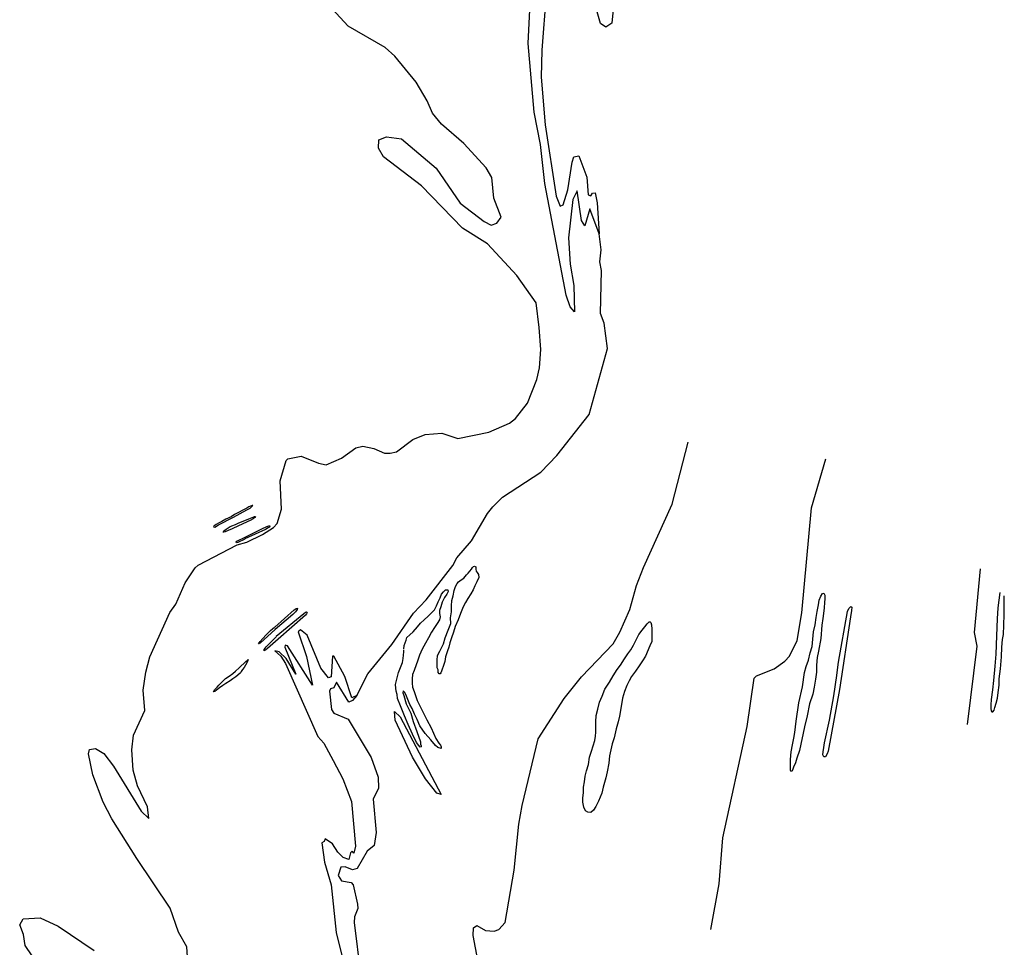
# Model space of a CAD drawing. Extents: x -10000 to 10771, y -14380 to 15158.
# Drawn here: x 5953 to 10771, y -7659 to -3121 of the extents above; entities that cross this region are included whole.
import ezdxf

# ---------------------------------------------------------------- set-up
doc = ezdxf.new("R2010")
doc.units = 0

msp = doc.modelspace()

# ---------------------------------------------------------------- linework, layer by layer
at = {"layer": '6800LEVEL', "color": 7}
for points in [[(8872.77, -2904.199, -1526), (8850.239, -3137.724, -1526), (8820.931, -3156.744, -1526), (8795.162, -3138.765, -1526), (8760.215, -3019.545, -1526)], [(8529.653, -2993.627, -1526), (8507.939, -3270.428, -1526), (8505.287, -3402.467, -1526), (8524.511, -3634.902, -1526), (8577.437, -3984.763, -1526), (8597.725, -4033.119, -1526), (8611.52, -4026.198, -1526), (8635.58, -3953.695, -1526), (8656.309, -3817.076, -1526), (8664.902, -3791.182, -1526), (8689.328, -3786.179, -1526), (8727.638, -3891.108, -1526), (8734.725, -3977.856, -1526), (8747.847, -3983.36, -1526), (8755.766, -3969.891, -1526), (8768.738, -3967.527, -1526), (8779.365, -4017.276, -1526), (8788.887, -4168.763, -1526)], [(7602.308, -6426.341, -1526), (7581.279, -6451.894, -1526), (7563.827, -6459.199, -1526), (7502.39, -6361.575, -1526), (7490.883, -6390.048, -1526), (7473.602, -6393.907, -1526), (7469.444, -6405.246, -1526), (7477.923, -6495.654, -1526), (7489.879, -6513.033, -1526), (7560.939, -6542.887, -1526), (7672.271, -6729.683, -1526), (7707.436, -6827.159, -1526), (7709.383, -6881.129, -1526), (7682.172, -6934.193, -1526), (7696.675, -7097.168, -1526), (7687.347, -7160.15, -1526), (7652.696, -7188.979, -1526), (7604.236, -7274.123, -1526), (7581.868, -7280.427, -1526), (7545.372, -7264.684, -1526), (7524.041, -7267.317, -1526), (7510.667, -7307.366, -1526), (7527.255, -7333.852, -1526), (7575.124, -7341.345, -1526), (7584.406, -7354.066, -1526), (7606.11, -7448.627, -1526), (7607.572, -7468.577, -1526), (7591.278, -7509.191, -1526), (7589.041, -7537.468, -1526), (7621.161, -7788.884, -1526)], [(7875.82, -6728.804, -1526), (7790.037, -6547.087, -1526), (7787.552, -6505.534, -1526), (7814.876, -6530.673, -1526), (8015.878, -6911.069, -1526), (7994.849, -6904.541, -1526), (7938.05, -6835.321, -1526), (7875.649, -6729.069, -1526)]]:
    msp.add_polyline3d(points, dxfattribs=at)
at = {"layer": '6800LEVEL', "color": 8}
for points in [[(6775.211, -7730.513, -1526), (6770.166, -7655.981, -1526), (6729.617, -7585.368, -1526), (6689.974, -7467.279, -1526), (6525.868, -7224.277, -1526), (6402.992, -7029.85, -1526), (6361.668, -6949.013, -1526), (6311.58, -6814.588, -1526), (6289.406, -6712.275, -1526), (6294.522, -6691.063, -1526), (6323.864, -6686.814, -1526), (6365.375, -6710.634, -1526), (6411.468, -6772.221, -1526), (6547.283, -6993.776, -1526), (6585.336, -7029.011, -1526), (6577.843, -6972.297, -1526), (6529.214, -6869.2, -1526), (6508.862, -6791.857, -1526), (6501.038, -6693.425, -1526), (6509.448, -6620.835, -1526), (6565.259, -6500.486, -1526), (6556.332, -6400.321, -1526), (6569.486, -6313.49, -1526), (6590.479, -6238.275, -1526), (6688.187, -6021.497, -1526), (6716.716, -5979.768, -1526), (6762.683, -5875.573, -1526), (6812.033, -5802.87, -1526), (6826.745, -5788.834, -1526), (7017.071, -5689.857, -1526), (7064.65, -5676.238, -1526), (7141.297, -5639.715, -1526), (7194.723, -5605.802, -1526), (7212.828, -5585.374, -1526), (7234.324, -5516.094, -1526), (7228.015, -5377.076, -1526), (7256.485, -5277.709, -1526), (7265.419, -5268.548, -1526), (7330.637, -5255.443, -1526), (7415.526, -5290.821, -1526), (7451.96, -5298.143, -1526), (7528.339, -5266.652, -1526), (7598.032, -5215.443, -1526), (7631.251, -5206.928, -1526), (7686.332, -5219.257, -1526), (7737.785, -5242.087, -1526), (7766.113, -5241.402, -1526), (7796.178, -5234.572, -1526), (7876.702, -5174.436, -1526), (7937.28, -5150.267, -1526), (8017.802, -5143.823, -1526), (8097.108, -5169.844, -1526), (8247.899, -5139.545, -1526), (8349.635, -5095.44, -1526), (8378.31, -5072.268, -1526), (8438.247, -4997.12, -1526), (8483.439, -4881.819, -1526), (8496.489, -4823.317, -1526), (8502.683, -4734.139, -1526), (8495.42, -4627.356, -1526), (8479.778, -4506.393, -1526), (8385.485, -4372.256, -1526), (8242.489, -4216.729, -1526), (8120.295, -4140.123, -1526), (7919.329, -3934.258, -1526), (7732.651, -3791.691, -1526), (7708.587, -3749.669, -1526), (7710.054, -3708.646, -1526), (7747.82, -3693.359, -1526), (7821.885, -3703.805, -1526), (7991.344, -3847.235, -1526), (8108.142, -4018.783, -1526), (8226.345, -4108.088, -1526), (8260.583, -4125.777, -1526), (8288.176, -4116.937, -1526), (8308.325, -4087.685, -1526), (8273.164, -3993.67, -1526), (8263.003, -3892.808, -1526), (8235.815, -3844.935, -1526), (8126.856, -3726.511, -1526), (8016.433, -3631.223, -1526), (7973.688, -3577.431, -1526), (7947.233, -3517.989, -1526), (7892.258, -3426.83, -1526), (7788.42, -3298.965, -1526), (7741.885, -3256.342, -1526), (7560.255, -3152.537, -1526), (7462.797, -3047.278, -1526)], [(6013.877, -7701.109, -1526), (5980.107, -7650.044, -1526), (5971.603, -7596.056, -1526), (5952.925, -7548.516, -1526), (5969.151, -7519.53, -1526), (6053.058, -7514.153, -1526), (6141.68, -7556.05, -1526), (6317.391, -7675.412, -1526)]]:
    msp.add_polyline3d(points, dxfattribs=at)
at = {"layer": '6800LEVEL', "color": 13}
for points in [[(8788.887, -4168.763, -1526), (8742.686, -4046.728, -1526), (8718.227, -4130.137, -1526), (8701.971, -4102.896, -1526), (8681.07, -3957.982, -1526), (8660.076, -4000.458, -1526), (8637.897, -4188.568, -1526), (8646.973, -4316.45, -1526), (8664.99, -4420.853, -1526), (8667.442, -4550.677, -1526), (8646.081, -4525.651, -1526), (8627.438, -4468.183, -1526), (8522.965, -3921.614, -1526), (8500.898, -3731.01, -1526), (8470.661, -3572.649, -1526), (8441.014, -3237.181, -1526), (8448.798, -3072.35, -1526)], [(7602.308, -6426.341, -1526), (7578.943, -6438.447, -1526), (7544.703, -6334.366, -1526), (7490.393, -6234.99, -1526), (7483.961, -6234.228, -1526), (7477.024, -6335.425, -1526), (7463.836, -6341.345, -1526), (7426.789, -6292.768, -1526), (7359.749, -6132.4, -1526), (7326.573, -6106.462, -1526), (7315.303, -6114.905, -1526), (7356.002, -6236.178, -1526), (7386.491, -6376.703, -1526), (7263.203, -6184.673, -1526), (7251.369, -6181.559, -1526), (7250.15, -6190.667, -1526), (7303.608, -6322.601, -1526), (7256.15, -6245.287, -1526), (7222.671, -6213.16, -1526), (7201.159, -6207.938, -1526), (7230.278, -6234.656, -1526), (7253.507, -6270.472, -1526), (7412.044, -6627.529, -1526), (7440.849, -6659.65, -1526), (7487.616, -6744.41, -1526), (7534.033, -6835.499, -1526), (7577.231, -6945.321, -1526), (7596.777, -7164.567, -1526), (7587.797, -7198.314, -1526), (7580.557, -7188.392, -1526), (7571.891, -7197.401, -1526), (7564.129, -7229.876, -1526), (7534.98, -7219.115, -1526), (7509.426, -7194.269, -1526), (7484.031, -7152.772, -1526), (7448.143, -7128.224, -1526), (7443.296, -7141.66, -1526), (7430.766, -7147.246, -1526), (7444.952, -7242.199, -1526), (7476.679, -7352.64, -1526), (7502.048, -7586.179, -1526), (7594.326, -7963.821, -1526)]]:
    msp.add_polyline3d(points, dxfattribs=at)
at = {"layer": '6800LEVEL', "color": 3}
for points in [[(7602.308, -6426.341, -1526), (7656.575, -6320.527, -1526), (7774.649, -6176.857, -1526), (7879.416, -6023.998, -1526), (7942.206, -5958.811, -1526), (8071.819, -5790.442, -1526), (8091.652, -5753.753, -1526), (8163.363, -5670.476, -1526), (8242.696, -5536.453, -1526), (8268.932, -5504.618, -1526), (8316.052, -5456.142, -1526), (8503.663, -5334.024, -1526), (8581.686, -5253.736, -1526), (8740.132, -5051.667, -1526), (8829.509, -4729.604, -1526), (8812.302, -4605.272, -1526), (8795.154, -4557.932, -1526), (8799.166, -4348.5, -1526), (8791.658, -4304.751, -1526), (8798.38, -4247.307, -1526), (8788.887, -4168.763, -1526)], [(8284.205, -8342.603, -1526), (8277.732, -8210.429, -1526), (8258.196, -8057.387, -1526), (8172.16, -7601.196, -1526), (8173.971, -7563.953, -1526), (8190.031, -7552.119, -1526), (8231.958, -7577.233, -1526), (8274.535, -7579.345, -1526), (8298.039, -7571.324, -1526), (8327.751, -7537.494, -1526), (8373.226, -7281.653, -1526), (8395.28, -7056.911, -1526), (8411.802, -6964.836, -1526), (8489.397, -6639.271, -1526), (8616.49, -6441.073, -1526), (8701.576, -6336.151, -1526), (8857.466, -6174.702, -1526), (8889.809, -6116.638, -1526), (8938.126, -6006.166, -1526), (8970.398, -5888.726, -1526), (9005.005, -5800.906, -1526), (9145.582, -5490.847, -1526), (9223.275, -5188.507, -1526)], [(9335.455, -7571.525, -1526), (9375.592, -7348.85, -1526), (9394.098, -7123.853, -1526), (9513.483, -6578.138, -1526), (9547.233, -6341.618, -1526), (9557.836, -6331.004, -1526), (9644.231, -6296.241, -1526), (9696.403, -6259.207, -1526), (9719.707, -6235.024, -1526), (9757.672, -6157.567, -1526), (9780.623, -6023.039, -1526), (9827.606, -5508.192, -1526), (9897.777, -5269.405, -1526)], [(10590.266, -6569.644, -1526), (10638.176, -6186.532, -1526), (10625.344, -6119.174, -1526), (10653.729, -5807.414, -1526)]]:
    msp.add_polyline3d(points, dxfattribs=at)
at = {"layer": '6800LEVEL', "color": 5}
for points in [[(6999.463, -5554.081, -1526), (7064.374, -5518.635, -1526), (7080.474, -5509.97, -1526), (7092.19, -5499.981, -1526), (7093.801, -5496.918, -1526), (7089.916, -5496.846, -1526), (7082.775, -5500.643, -1526), (7073.714, -5504.513, -1526), (7064.205, -5510.518, -1526), (7004.385, -5542.152, -1526), (6987.186, -5553.091, -1526), (6961.45, -5565.066, -1526), (6941.679, -5576.216, -1526), (6928.957, -5583.135, -1526), (6914.145, -5590.388, -1526), (6907.332, -5595.7, -1526), (6903.367, -5598.929, -1526), (6900.584, -5602.357, -1526), (6908.097, -5602.899, -1526), (6916.053, -5598.135, -1526), (6925.002, -5592.704, -1526), (6999.066, -5553.826, -1526)], [(7017.755, -5585.946, -1526), (7094.594, -5554.047, -1526), (7102.274, -5551.152, -1526), (7106.385, -5551.741, -1526), (7103.93, -5556.685, -1526), (7095.526, -5563.587, -1526), (7083.71, -5569.975, -1526), (7023.894, -5596.408, -1526), (6993.227, -5611.372, -1526), (6973.621, -5619.091, -1526), (6959.017, -5625.736, -1526), (6952.207, -5628.443, -1526), (6948.361, -5628.022, -1526), (6951.84, -5621.498, -1526), (6962.712, -5613.389, -1526), (6973.781, -5606.71, -1526), (6982.326, -5600.458, -1526), (7016.894, -5586.698, -1526)], [(7055.352, -5661.696, -1526), (7019.906, -5678.259, -1526), (7013.513, -5679.745, -1526), (7011.854, -5676.816, -1526), (7014.745, -5671.776, -1526), (7018.566, -5670.503, -1526), (7052.753, -5654.438, -1526), (7137.414, -5611.327, -1526), (7161.632, -5599.666, -1526), (7171.249, -5597.825, -1526), (7176.487, -5597.832, -1526), (7177.741, -5599.94, -1526), (7175.269, -5603.756, -1526), (7167.994, -5607.472, -1526), (7154.974, -5615.141, -1526), (7055.381, -5660.783, -1526)], [(8184.839, -5797.908, -1526), (8185.574, -5808.616, -1526), (8186.687, -5818.45, -1526), (8191.306, -5826.05, -1526), (8197.21, -5834.843, -1526), (8199.313, -5849.217, -1526), (8190.66, -5871.822, -1526), (8180.717, -5890.066, -1526), (8172.494, -5909.409, -1526), (8161.146, -5930.114, -1526), (8146.501, -5952.442, -1526), (8134.187, -5972.905, -1526), (8123.016, -5993.913, -1526), (8110.486, -6025.981, -1526), (8097.764, -6057.188, -1526), (8084.624, -6089.62, -1526), (8075.087, -6117.645, -1526), (8065.68, -6145.756, -1526), (8058.297, -6169.01, -1526), (8052.6, -6191.104, -1526), (8046.182, -6208.823, -1526), (8036.952, -6237.244, -1526), (8032.981, -6261.006, -1526), (8025.481, -6285.313, -1526), (8020.214, -6298.364, -1526), (8016.156, -6307.525, -1526), (8013.754, -6316.438, -1526), (8010.119, -6321.764, -1526), (8004.961, -6321.641, -1526), (8001.413, -6315.272, -1526), (8000.38, -6301.552, -1526), (7995.155, -6291.125, -1526), (7995.367, -6273.167, -1526), (7995.08, -6253.959, -1526), (7997.533, -6231.093, -1526), (8009.2, -6210.756, -1526), (8025.966, -6175.031, -1526), (8034.438, -6145.759, -1526), (8048.839, -6107.042, -1526), (8061.903, -6075.304, -1526), (8060.945, -6046.735, -1526), (8065.142, -6018.291, -1526), (8065.48, -5988.877, -1526), (8068.084, -5962.031, -1526), (8073.275, -5938.701, -1526), (8079.528, -5913.443, -1526), (8085.214, -5893.973, -1526), (8093.033, -5879.589, -1526), (8100.862, -5871.544, -1526), (8113.368, -5860.898, -1526), (8125.956, -5852.724, -1526), (8132.253, -5844.447, -1526), (8139.247, -5836.245, -1526), (8147.682, -5827.843, -1526), (8156.012, -5818.445, -1526), (8162.953, -5809.462, -1526), (8168.537, -5800.549, -1526), (8173.766, -5796.808, -1526), (8178.237, -5794.816, -1526), (8182.049, -5795.571, -1526), (8184.31, -5797.57, -1526)], [(7833.112, -6200.999, -1526), (7833.656, -6181.95, -1526), (7843.456, -6156.697, -1526), (7847.897, -6144.057, -1526), (7861.623, -6130.081, -1526), (7878.357, -6115.79, -1526), (7900.267, -6091.198, -1526), (7914.812, -6073.644, -1526), (7932.306, -6057.604, -1526), (7951.555, -6039.143, -1526), (7965.621, -6024.642, -1526), (7982.112, -6008.708, -1526), (7993.065, -5987.747, -1526), (7999.944, -5969.033, -1526), (8010.032, -5948.829, -1526), (8017.1, -5930.982, -1526), (8026.114, -5920.527, -1526), (8036.671, -5910.87, -1526), (8048.142, -5909.623, -1526), (8049.634, -5918.585, -1526), (8042.281, -5931.963, -1526), (8030.91, -5948.368, -1526), (8019.851, -5970.935, -1526), (8013.601, -5993.591, -1526), (8007.528, -6010.772, -1526), (8007.704, -6025.235, -1526), (8010.942, -6042.772, -1526), (8006.91, -6056.226, -1526), (7996.082, -6074.104, -1526), (7982.024, -6094.952, -1526), (7967.866, -6117.975, -1526), (7952.718, -6144.844, -1526), (7938.337, -6170.526, -1526), (7922.064, -6201.156, -1526), (7909.768, -6229.109, -1526), (7901.235, -6254.433, -1526), (7883.844, -6304.133, -1526), (7874.541, -6324.867, -1526), (7873.894, -6346.099, -1526), (7872.616, -6365.995, -1526), (7875.36, -6386.037, -1526), (7883.533, -6406.941, -1526), (7898.38, -6450.777, -1526), (7927.228, -6510.849, -1526), (7944.709, -6546.856, -1526), (7966.814, -6585.26, -1526), (7989.902, -6637.18, -1526), (8004.43, -6659.539, -1526), (8012.133, -6669.319, -1526), (8015.549, -6678.786, -1526), (8015.429, -6685.62, -1526), (7999.25, -6682.005, -1526), (7988.35, -6671.675, -1526), (7964.217, -6643.921, -1526), (7936.247, -6613.713, -1526), (7911.437, -6575.44, -1526), (7897.874, -6544.36, -1526), (7884.961, -6518.925, -1526), (7873.399, -6490.247, -1526), (7861.223, -6470.325, -1526), (7841.956, -6422.91, -1526), (7835.223, -6410.764, -1526), (7831.041, -6405.664, -1526), (7829.5, -6404.864, -1526), (7828.234, -6413.761, -1526), (7832.057, -6427.22, -1526), (7843.804, -6468.333, -1526), (7866.224, -6513.477, -1526), (7878.177, -6553.985, -1526), (7896.064, -6602.959, -1526), (7913.841, -6653.549, -1526), (7914.752, -6665.153, -1526), (7916.742, -6672.777, -1526), (7917.687, -6677.677, -1526), (7913.253, -6679.325, -1526), (7905.491, -6671.372, -1526), (7894.697, -6656.25, -1526), (7874.977, -6616.179, -1526), (7854.183, -6568.516, -1526), (7836.311, -6526.46, -1526), (7816.331, -6477.83, -1526), (7802.125, -6441.673, -1526), (7800.613, -6422.038, -1526), (7794.663, -6406.66, -1526), (7793.116, -6390.55, -1526), (7791.729, -6373.612, -1526), (7795.846, -6359.448, -1526), (7799.582, -6340.378, -1526), (7806.361, -6314.296, -1526), (7812.379, -6298.926, -1526), (7819.999, -6282.53, -1526), (7826.864, -6265.277, -1526), (7830.154, -6245.741, -1526), (7831.263, -6229.289, -1526), (7831.867, -6214.192, -1526), (7832.424, -6204.662, -1526)], [(10749.09, -5922.391, -1526), (10739.582, -5997.418, -1526), (10736.517, -6051.232, -1526), (10731.967, -6135.352, -1526), (10728.769, -6225.18, -1526), (10725.107, -6283.685, -1526), (10718.774, -6353.543, -1526), (10712.587, -6400.076, -1526), (10707.01, -6446.249, -1526), (10704.285, -6473.568, -1526), (10705.379, -6490.072, -1526), (10706.135, -6501.9, -1526), (10709.633, -6506.887, -1526), (10715.383, -6507.522, -1526), (10720.814, -6498.832, -1526), (10724.738, -6486.41, -1526), (10730.93, -6464.989, -1526), (10738.161, -6439.943, -1526), (10740.447, -6412.726, -1526), (10745.133, -6376.6, -1526), (10745.596, -6345.272, -1526), (10752.188, -6296.96, -1526), (10756.62, -6237.264, -1526), (10758.402, -6190.045, -1526), (10762.812, -6153.775, -1526), (10766.778, -6128.011, -1526), (10767.84, -6082.775, -1526), (10770.935, -6030.644, -1526), (10769.771, -5988.856, -1526), (10769.844, -5955.838, -1526), (10770.134, -5938.932, -1526)], [(9792.98, -6314.993, -1526), (9801.016, -6285.814, -1526), (9813.085, -6254.158, -1526), (9820.968, -6218.001, -1526), (9830.284, -6186.848, -1526), (9833.308, -6150.982, -1526), (9836.833, -6116.366, -1526), (9844.868, -6081.999, -1526), (9850.429, -6046.259, -1526), (9855.101, -6015.358, -1526), (9861.776, -5983.677, -1526), (9864.725, -5960.062, -1526), (9872.751, -5941.884, -1526), (9881.144, -5927.47, -1526), (9887.26, -5926.682, -1526), (9892.326, -5936.754, -1526), (9893.411, -5955.287, -1526), (9891.77, -5970.241, -1526), (9889.043, -5999.576, -1526), (9883.186, -6049.63, -1526), (9877.42, -6083.379, -1526), (9873.407, -6147.63, -1526), (9862.133, -6210.11, -1526), (9854.824, -6241.046, -1526), (9852.488, -6279.03, -1526), (9851.397, -6312.779, -1526), (9847.155, -6346.779, -1526), (9841.207, -6386.594, -1526), (9834.43, -6421.051, -1526), (9817.336, -6467.995, -1526), (9805.839, -6525.933, -1526), (9793.005, -6579.874, -1526), (9769.383, -6696.162, -1526), (9754.935, -6733.827, -1526), (9749.445, -6755.903, -1526), (9739.082, -6777.136, -1526), (9734.589, -6792.757, -1526), (9730.51, -6798.199, -1526), (9727.553, -6796.702, -1526), (9725.038, -6792.501, -1526), (9724.248, -6783.608, -1526), (9724.489, -6764.741, -1526), (9725.345, -6740.295, -1526), (9728.507, -6703.326, -1526), (9733.978, -6668.567, -1526), (9740.495, -6636.524, -1526), (9745.365, -6608.476, -1526), (9752.96, -6552.524, -1526), (9765.46, -6462.984, -1526), (9782.633, -6384.43, -1526), (9793.68, -6315.064, -1526)], [(7201.064, -6092.171, -1526), (7296.376, -6008.002, -1526), (7305.447, -6001.51, -1526), (7311.578, -5999.846, -1526), (7311.189, -6005.938, -1526), (7303.111, -6017.544, -1526), (7289.175, -6031.548, -1526), (7203.68, -6103.74, -1526), (7129.142, -6170.284, -1526), (7125.43, -6173.126, -1526), (7123.007, -6174.556, -1526), (7121.685, -6173.707, -1526), (7124.198, -6169.536, -1526), (7129.089, -6163.717, -1526), (7157.574, -6132.737, -1526), (7180.151, -6109.723, -1526), (7200.022, -6092.623, -1526)], [(7208.503, -6137.625, -1526), (7343.457, -6026.63, -1526), (7351.782, -6019.844, -1526), (7356.808, -6017.285, -1526), (7358.881, -6021.599, -1526), (7356.487, -6027.897, -1526), (7350.952, -6034.42, -1526), (7217.48, -6151.223, -1526), (7165.068, -6196.9, -1526), (7156.883, -6204.337, -1526), (7152.385, -6207.235, -1526), (7149.869, -6208.233, -1526), (7149.614, -6202.843, -1526), (7153.316, -6196.26, -1526), (7158.454, -6189.48, -1526), (7164.937, -6182.069, -1526), (7188.838, -6159.9, -1526), (7208.008, -6139.546, -1526)], [(9959.262, -6263.574, -1526), (10003.464, -6016.492, -1526), (10010.417, -6002.281, -1526), (10020.458, -5992.248, -1526), (10025.196, -5995.607, -1526), (10022.918, -6011.834, -1526), (10017.724, -6042.961, -1526), (9964.135, -6398.444, -1526), (9909.341, -6699.007, -1526), (9904.082, -6713.209, -1526), (9896.226, -6726.517, -1526), (9887.168, -6726.948, -1526), (9882.211, -6717.854, -1526), (9885.317, -6703.225, -1526), (9887.828, -6681.136, -1526), (9890.888, -6657.908, -1526), (9914.998, -6548.096, -1526), (9937.066, -6429.033, -1526), (9951.973, -6329.146, -1526), (9959.51, -6262.614, -1526)], [(8771.376, -6580.269, -1526), (8771.706, -6555.479, -1526), (8773.616, -6525.356, -1526), (8781.544, -6494.027, -1526), (8790.906, -6459.325, -1526), (8803.28, -6430.083, -1526), (8816.901, -6396.603, -1526), (8839.161, -6361.906, -1526), (8857.322, -6330.947, -1526), (8876.969, -6300.003, -1526), (8892.424, -6278.139, -1526), (8911.651, -6248.425, -1526), (8928.323, -6223.239, -1526), (8943.321, -6202.952, -1526), (8956.33, -6181.405, -1526), (8968.916, -6155.309, -1526), (8982.773, -6129.275, -1526), (8998.234, -6107.986, -1526), (9012.578, -6091.019, -1526), (9022.811, -6076.655, -1526), (9033.111, -6066.805, -1526), (9037.876, -6066.664, -1526), (9041.293, -6069.762, -1526), (9043.827, -6080.865, -1526), (9045.819, -6102.051, -1526), (9046.645, -6115.796, -1526), (9046.078, -6138.339, -1526), (9046.71, -6162.205, -1526), (9036.647, -6184.69, -1526), (9014.968, -6234.082, -1526), (9000.8, -6257.133, -1526), (8984.562, -6282.23, -1526), (8966.628, -6307.926, -1526), (8947.205, -6333.612, -1526), (8934.598, -6355.986, -1526), (8923.791, -6378.758, -1526), (8912.982, -6407.313, -1526), (8902.622, -6439.51, -1526), (8896.121, -6481.061, -1526), (8887.513, -6528.181, -1526), (8880.936, -6556.269, -1526), (8871.693, -6590.501, -1526), (8861.231, -6633.85, -1526), (8852.221, -6663.387, -1526), (8838.959, -6721.763, -1526), (8835.701, -6758.889, -1526), (8826.855, -6799.744, -1526), (8821.174, -6829.925, -1526), (8807.881, -6875.059, -1526), (8800.787, -6904.535, -1526), (8784.689, -6943.602, -1526), (8771.555, -6969.989, -1526), (8760.891, -6988.797, -1526), (8748.417, -7000.287, -1526), (8732.941, -6997.911, -1526), (8721.769, -6990.612, -1526), (8713.728, -6972.976, -1526), (8708.95, -6948.267, -1526), (8709.319, -6928.326, -1526), (8712.538, -6903.106, -1526), (8711.309, -6875.801, -1526), (8716.092, -6849.9, -1526), (8720.701, -6821.089, -1526), (8725.785, -6795.011, -1526), (8736.535, -6764.511, -1526), (8741.617, -6729.477, -1526), (8751.585, -6699.608, -1526), (8759.205, -6673.661, -1526), (8766.996, -6647.451, -1526), (8771.053, -6626.148, -1526), (8772.814, -6606.371, -1526), (8772.294, -6580.294, -1526)], [(7026.431, -6292.486, -1526), (7059.574, -6260.38, -1526), (7067.114, -6253.648, -1526), (7071.526, -6250.882, -1526), (7069.698, -6257.176, -1526), (7063.955, -6267.49, -1526), (7057.359, -6279.124, -1526), (7051.531, -6289.57, -1526), (7042.556, -6299.675, -1526), (7037.239, -6309.331, -1526), (7032.707, -6315.755, -1526), (7021.098, -6327.904, -1526), (7009.874, -6336.564, -1526), (6996.257, -6345.743, -1526), (6982.3, -6355.447, -1526), (6962.266, -6367.596, -1526), (6946.32, -6378.637, -1526), (6930.722, -6389.717, -1526), (6916.751, -6401.467, -1526), (6908.464, -6407.907, -1526), (6901.844, -6408.879, -1526), (6906.989, -6399.485, -1526), (6918.987, -6387.025, -1526), (6927.614, -6376.88, -1526), (6944.985, -6358.724, -1526), (6960.314, -6344.298, -1526), (6978.21, -6332.27, -1526), (6995.258, -6318.95, -1526), (7008.499, -6308.04, -1526), (7027.635, -6291.205, -1526)]]:
    msp.add_polyline3d(points, dxfattribs=at)

doc.saveas('drawing.dxf')
